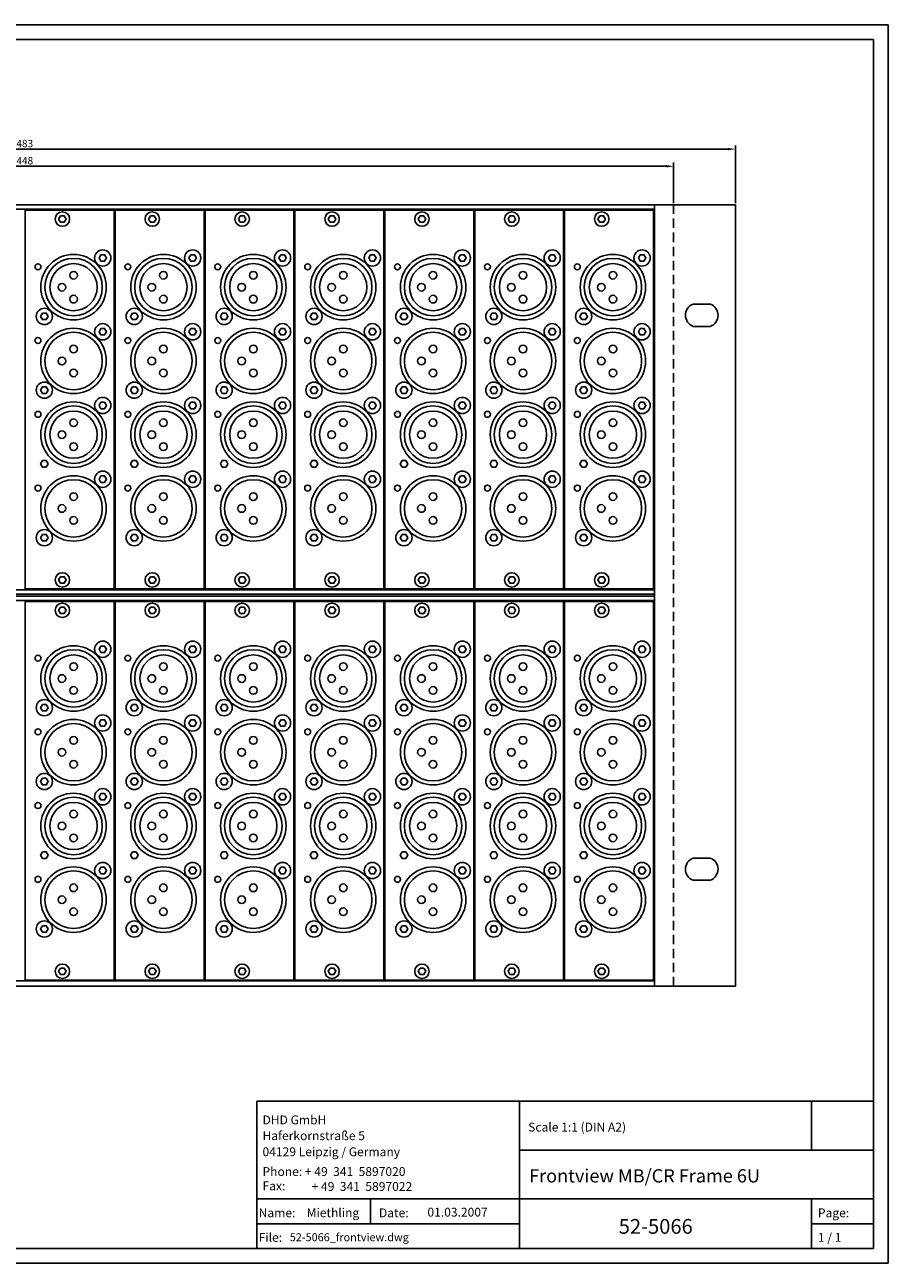
# Model space of a CAD drawing. Extents: x 0 to 594, y 0 to 420.
# Drawn here: x 301 to 594, y 0 to 420 of the extents above; entities that cross this region are included whole.
import ezdxf

# ---------------------------------------------------------------- set-up
doc = ezdxf.new("R2010")
doc.units = 0
doc.linetypes.add('VERDECKT2', pattern=[4.7625, 3.175, -1.5875])
doc.layers.get('DEFPOINTS').update_dxf_attribs({"linetype": 'CONTINUOUS'})
for name, color, linetype in [('Bemassung', 3, 'CONTINUOUS'), ('Modules', 5, 'CONTINUOUS'), ('Rahmen', 7, 'CONTINUOUS'), ('RAHMEN025', 7, 'CONTINUOUS'), ('RAHMEN07', 5, 'CONTINUOUS'), ('TEXTFELD', 7, 'CONTINUOUS')]:
    doc.layers.add(name, color=color, linetype=linetype)
doc.dimstyles.get("Standard").update_dxf_attribs({"dimtxt": 0.18, "dimasz": 0.18, "dimexe": 0.18, "dimexo": 0.0625, "dimgap": 0.09, "dimtad": 0, "dimtih": 1, "dimtoh": 1, "dimdec": 4, "dimzin": 0, "dimdsep": 46, "dimtxsty": 'STANDARD', "dimcen": 0.09, "dimadec": 0, "dimazin": 0, "dimtfac": 1, "dimtdec": 4, "dimtofl": 0, "dimtmove": 0, "dimatfit": 3, "dimfxl": 1, "dimtolj": 1, "dimtzin": 0, "dimarcsym": 0})

# ---------------------------------------------------------------- blocks, each defined once
blk = doc.blocks.new('*D1')
at = {"layer": 'Bemassung', "color": 0}
for p, q in [((60.22, 359.54), (60.22, 379.08)), ((542.22, 359.54), (542.22, 379.08)), ((62.72, 377.83), (539.72, 377.83))]:
    blk.add_line(p, q, dxfattribs=at)
for points in [[(62.72, 378.25), (62.72, 377.42), (60.22, 377.83)], [(539.72, 378.25), (539.72, 377.42), (542.22, 377.83)]]:
    blk.add_solid(points, dxfattribs=at)
at = {"layer": 'DEFPOINTS', "color": 0}
for p in [(542.22, 377.83), (60.22, 358.92), (542.22, 358.92)]:
    blk.add_point(p, dxfattribs=at)
at = {"layer": 'Bemassung', "color": 0, "insert": (301.22, 379.71), "char_height": 2.5, "attachment_point": 5}
blk.add_mtext('\\A1;483', dxfattribs=at)
blk = doc.blocks.new('*D2')
at = {"layer": 'Bemassung', "color": 0}
for p, q in [((81.22, 359.54), (81.22, 373.26)), ((83.72, 372.01), (518.72, 372.01)), ((521.22, 359.54), (521.22, 373.26))]:
    blk.add_line(p, q, dxfattribs=at)
for points in [[(83.72, 372.43), (83.72, 371.59), (81.22, 372.01)], [(518.72, 372.43), (518.72, 371.59), (521.22, 372.01)]]:
    blk.add_solid(points, dxfattribs=at)
at = {"layer": 'DEFPOINTS', "color": 0}
for p in [(521.22, 372.01), (81.22, 358.92), (521.22, 358.92)]:
    blk.add_point(p, dxfattribs=at)
at = {"layer": 'Bemassung', "color": 0, "insert": (301.22, 373.89), "char_height": 2.5, "attachment_point": 5}
blk.add_mtext('\\A1;448', dxfattribs=at)

msp = doc.modelspace()

# ---------------------------------------------------------------- linework, layer by layer
at = {"layer": 'Modules'}
for points in [[(301.38816, 357.11747), (331.52816, 357.11747), (331.52816, 228.71747), (301.38816, 228.71747)], [(331.86816, 357.11747), (362.00816, 357.11747), (362.00816, 228.71747), (331.86816, 228.71747)], [(362.34816, 357.11747), (392.48816, 357.11747), (392.48816, 228.71747), (362.34816, 228.71747)], [(392.82816, 357.11747), (422.96816, 357.11747), (422.96816, 228.71747), (392.82816, 228.71747)], [(423.30816, 357.11747), (453.44816, 357.11747), (453.44816, 228.71747), (423.30816, 228.71747)], [(453.78816, 357.11747), (483.92816, 357.11747), (483.92816, 228.71747), (453.78816, 228.71747)], [(484.26816, 357.11747), (514.40816, 357.11747), (514.40816, 228.71747), (484.26816, 228.71747)], [(313.33308, 355.21747), (312.69799, 354.11747), (313.33308, 353.01747), (314.60325, 353.01747), (315.23833, 354.11747), (314.60325, 355.21747)], [(343.81308, 355.21747), (343.17799, 354.11747), (343.81308, 353.01747), (345.08325, 353.01747), (345.71833, 354.11747), (345.08325, 355.21747)], [(374.29308, 355.21747), (373.65799, 354.11747), (374.29308, 353.01747), (375.56325, 353.01747), (376.19833, 354.11747), (375.56325, 355.21747)], [(404.77308, 355.21747), (404.13799, 354.11747), (404.77308, 353.01747), (406.04325, 353.01747), (406.67833, 354.11747), (406.04325, 355.21747)], [(435.25308, 355.21747), (434.61799, 354.11747), (435.25308, 353.01747), (436.52325, 353.01747), (437.15833, 354.11747), (436.52325, 355.21747)], [(465.73308, 355.21747), (465.09799, 354.11747), (465.73308, 353.01747), (467.00325, 353.01747), (467.63833, 354.11747), (467.00325, 355.21747)], [(496.21308, 355.21747), (495.57799, 354.11747), (496.21308, 353.01747), (497.48325, 353.01747), (498.11833, 354.11747), (497.48325, 355.21747)], [(327.02757, 342.01697), (326.39249, 340.91697), (327.02757, 339.81697), (328.29774, 339.81697), (328.93283, 340.91697), (328.29774, 342.01697)], [(357.50757, 342.01697), (356.87249, 340.91697), (357.50757, 339.81697), (358.77774, 339.81697), (359.41283, 340.91697), (358.77774, 342.01697)], [(387.98757, 342.01697), (387.35249, 340.91697), (387.98757, 339.81697), (389.25774, 339.81697), (389.89283, 340.91697), (389.25774, 342.01697)], [(418.46757, 342.01697), (417.83249, 340.91697), (418.46757, 339.81697), (419.73774, 339.81697), (420.37283, 340.91697), (419.73774, 342.01697)], [(448.94757, 342.01697), (448.31249, 340.91697), (448.94757, 339.81697), (450.21774, 339.81697), (450.85283, 340.91697), (450.21774, 342.01697)], [(479.42757, 342.01697), (478.79249, 340.91697), (479.42757, 339.81697), (480.69774, 339.81697), (481.33283, 340.91697), (480.69774, 342.01697)], [(509.90757, 342.01697), (509.27249, 340.91697), (509.90757, 339.81697), (511.17774, 339.81697), (511.81283, 340.91697), (511.17774, 342.01697)], [(307.22808, 322.19848), (306.59299, 321.09848), (307.22808, 319.99848), (308.49825, 319.99848), (309.13333, 321.09848), (308.49825, 322.19848)], [(337.70808, 322.19848), (337.07299, 321.09848), (337.70808, 319.99848), (338.97825, 319.99848), (339.61333, 321.09848), (338.97825, 322.19848)], [(368.18808, 322.19848), (367.55299, 321.09848), (368.18808, 319.99848), (369.45825, 319.99848), (370.09333, 321.09848), (369.45825, 322.19848)], [(398.66808, 322.19848), (398.03299, 321.09848), (398.66808, 319.99848), (399.93825, 319.99848), (400.57333, 321.09848), (399.93825, 322.19848)], [(429.14808, 322.19848), (428.51299, 321.09848), (429.14808, 319.99848), (430.41825, 319.99848), (431.05333, 321.09848), (430.41825, 322.19848)], [(459.62808, 322.19848), (458.99299, 321.09848), (459.62808, 319.99848), (460.89825, 319.99848), (461.53333, 321.09848), (460.89825, 322.19848)], [(490.10808, 322.19848), (489.47299, 321.09848), (490.10808, 319.99848), (491.37825, 319.99848), (492.01333, 321.09848), (491.37825, 322.19848)], [(327.02757, 316.99797), (326.39249, 315.89797), (327.02757, 314.79797), (328.29774, 314.79797), (328.93283, 315.89797), (328.29774, 316.99797)], [(357.50757, 316.99797), (356.87249, 315.89797), (357.50757, 314.79797), (358.77774, 314.79797), (359.41283, 315.89797), (358.77774, 316.99797)], [(387.98757, 316.99797), (387.35249, 315.89797), (387.98757, 314.79797), (389.25774, 314.79797), (389.89283, 315.89797), (389.25774, 316.99797)], [(418.46757, 316.99797), (417.83249, 315.89797), (418.46757, 314.79797), (419.73774, 314.79797), (420.37283, 315.89797), (419.73774, 316.99797)], [(448.94757, 316.99797), (448.31249, 315.89797), (448.94757, 314.79797), (450.21774, 314.79797), (450.85283, 315.89797), (450.21774, 316.99797)], [(479.42757, 316.99797), (478.79249, 315.89797), (479.42757, 314.79797), (480.69774, 314.79797), (481.33283, 315.89797), (480.69774, 316.99797)], [(509.90757, 316.99797), (509.27249, 315.89797), (509.90757, 314.79797), (511.17774, 314.79797), (511.81283, 315.89797), (511.17774, 316.99797)], [(307.22808, 297.17948), (306.59299, 296.07948), (307.22808, 294.97948), (308.49825, 294.97948), (309.13333, 296.07948), (308.49825, 297.17948)], [(337.70808, 297.17948), (337.07299, 296.07948), (337.70808, 294.97948), (338.97825, 294.97948), (339.61333, 296.07948), (338.97825, 297.17948)], [(368.18808, 297.17948), (367.55299, 296.07948), (368.18808, 294.97948), (369.45825, 294.97948), (370.09333, 296.07948), (369.45825, 297.17948)], [(398.66808, 297.17948), (398.03299, 296.07948), (398.66808, 294.97948), (399.93825, 294.97948), (400.57333, 296.07948), (399.93825, 297.17948)], [(429.14808, 297.17948), (428.51299, 296.07948), (429.14808, 294.97948), (430.41825, 294.97948), (431.05333, 296.07948), (430.41825, 297.17948)], [(459.62808, 297.17948), (458.99299, 296.07948), (459.62808, 294.97948), (460.89825, 294.97948), (461.53333, 296.07948), (460.89825, 297.17948)], [(490.10808, 297.17948), (489.47299, 296.07948), (490.10808, 294.97948), (491.37825, 294.97948), (492.01333, 296.07948), (491.37825, 297.17948)], [(327.02757, 291.99797), (326.39249, 290.89797), (327.02757, 289.79797), (328.29774, 289.79797), (328.93283, 290.89797), (328.29774, 291.99797)], [(357.50757, 291.99797), (356.87249, 290.89797), (357.50757, 289.79797), (358.77774, 289.79797), (359.41283, 290.89797), (358.77774, 291.99797)], [(387.98757, 291.99797), (387.35249, 290.89797), (387.98757, 289.79797), (389.25774, 289.79797), (389.89283, 290.89797), (389.25774, 291.99797)], [(418.46757, 291.99797), (417.83249, 290.89797), (418.46757, 289.79797), (419.73774, 289.79797), (420.37283, 290.89797), (419.73774, 291.99797)], [(448.94757, 291.99797), (448.31249, 290.89797), (448.94757, 289.79797), (450.21774, 289.79797), (450.85283, 290.89797), (450.21774, 291.99797)], [(479.42757, 291.99797), (478.79249, 290.89797), (479.42757, 289.79797), (480.69774, 289.79797), (481.33283, 290.89797), (480.69774, 291.99797)], [(509.90757, 291.99797), (509.27249, 290.89797), (509.90757, 289.79797), (511.17774, 289.79797), (511.81283, 290.89797), (511.17774, 291.99797)], [(307.22808, 272.17948), (306.59299, 271.07948), (307.22808, 269.97948), (308.49825, 269.97948), (309.13333, 271.07948), (308.49825, 272.17948)], [(337.70808, 272.17948), (337.07299, 271.07948), (337.70808, 269.97948), (338.97825, 269.97948), (339.61333, 271.07948), (338.97825, 272.17948)], [(368.18808, 272.17948), (367.55299, 271.07948), (368.18808, 269.97948), (369.45825, 269.97948), (370.09333, 271.07948), (369.45825, 272.17948)], [(398.66808, 272.17948), (398.03299, 271.07948), (398.66808, 269.97948), (399.93825, 269.97948), (400.57333, 271.07948), (399.93825, 272.17948)], [(429.14808, 272.17948), (428.51299, 271.07948), (429.14808, 269.97948), (430.41825, 269.97948), (431.05333, 271.07948), (430.41825, 272.17948)], [(459.62808, 272.17948), (458.99299, 271.07948), (459.62808, 269.97948), (460.89825, 269.97948), (461.53333, 271.07948), (460.89825, 272.17948)], [(490.10808, 272.17948), (489.47299, 271.07948), (490.10808, 269.97948), (491.37825, 269.97948), (492.01333, 271.07948), (491.37825, 272.17948)], [(327.02757, 266.97897), (326.39249, 265.87897), (327.02757, 264.77897), (328.29774, 264.77897), (328.93283, 265.87897), (328.29774, 266.97897)], [(357.50757, 266.97897), (356.87249, 265.87897), (357.50757, 264.77897), (358.77774, 264.77897), (359.41283, 265.87897), (358.77774, 266.97897)], [(387.98757, 266.97897), (387.35249, 265.87897), (387.98757, 264.77897), (389.25774, 264.77897), (389.89283, 265.87897), (389.25774, 266.97897)], [(418.46757, 266.97897), (417.83249, 265.87897), (418.46757, 264.77897), (419.73774, 264.77897), (420.37283, 265.87897), (419.73774, 266.97897)], [(448.94757, 266.97897), (448.31249, 265.87897), (448.94757, 264.77897), (450.21774, 264.77897), (450.85283, 265.87897), (450.21774, 266.97897)], [(479.42757, 266.97897), (478.79249, 265.87897), (479.42757, 264.77897), (480.69774, 264.77897), (481.33283, 265.87897), (480.69774, 266.97897)], [(509.90757, 266.97897), (509.27249, 265.87897), (509.90757, 264.77897), (511.17774, 264.77897), (511.81283, 265.87897), (511.17774, 266.97897)], [(307.22808, 247.16048), (306.59299, 246.06048), (307.22808, 244.96048), (308.49825, 244.96048), (309.13333, 246.06048), (308.49825, 247.16048)], [(337.70808, 247.16048), (337.07299, 246.06048), (337.70808, 244.96048), (338.97825, 244.96048), (339.61333, 246.06048), (338.97825, 247.16048)], [(368.18808, 247.16048), (367.55299, 246.06048), (368.18808, 244.96048), (369.45825, 244.96048), (370.09333, 246.06048), (369.45825, 247.16048)], [(398.66808, 247.16048), (398.03299, 246.06048), (398.66808, 244.96048), (399.93825, 244.96048), (400.57333, 246.06048), (399.93825, 247.16048)], [(429.14808, 247.16048), (428.51299, 246.06048), (429.14808, 244.96048), (430.41825, 244.96048), (431.05333, 246.06048), (430.41825, 247.16048)], [(459.62808, 247.16048), (458.99299, 246.06048), (459.62808, 244.96048), (460.89825, 244.96048), (461.53333, 246.06048), (460.89825, 247.16048)], [(490.10808, 247.16048), (489.47299, 246.06048), (490.10808, 244.96048), (491.37825, 244.96048), (492.01333, 246.06048), (491.37825, 247.16048)], [(313.33308, 232.81747), (312.69799, 231.71747), (313.33308, 230.61747), (314.60325, 230.61747), (315.23833, 231.71747), (314.60325, 232.81747)], [(343.81308, 232.81747), (343.17799, 231.71747), (343.81308, 230.61747), (345.08325, 230.61747), (345.71833, 231.71747), (345.08325, 232.81747)], [(374.29308, 232.81747), (373.65799, 231.71747), (374.29308, 230.61747), (375.56325, 230.61747), (376.19833, 231.71747), (375.56325, 232.81747)], [(404.77308, 232.81747), (404.13799, 231.71747), (404.77308, 230.61747), (406.04325, 230.61747), (406.67833, 231.71747), (406.04325, 232.81747)], [(435.25308, 232.81747), (434.61799, 231.71747), (435.25308, 230.61747), (436.52325, 230.61747), (437.15833, 231.71747), (436.52325, 232.81747)], [(465.73308, 232.81747), (465.09799, 231.71747), (465.73308, 230.61747), (467.00325, 230.61747), (467.63833, 231.71747), (467.00325, 232.81747)], [(496.21308, 232.81747), (495.57799, 231.71747), (496.21308, 230.61747), (497.48325, 230.61747), (498.11833, 231.71747), (497.48325, 232.81747)], [(301.38816, 224.41747), (331.52816, 224.41747), (331.52816, 96.01747), (301.38816, 96.01747)], [(331.86816, 224.41747), (362.00816, 224.41747), (362.00816, 96.01747), (331.86816, 96.01747)], [(362.34816, 224.41747), (392.48816, 224.41747), (392.48816, 96.01747), (362.34816, 96.01747)], [(392.82816, 224.41747), (422.96816, 224.41747), (422.96816, 96.01747), (392.82816, 96.01747)], [(423.30816, 224.41747), (453.44816, 224.41747), (453.44816, 96.01747), (423.30816, 96.01747)], [(453.78816, 224.41747), (483.92816, 224.41747), (483.92816, 96.01747), (453.78816, 96.01747)], [(484.26816, 224.41747), (514.40816, 224.41747), (514.40816, 96.01747), (484.26816, 96.01747)], [(313.33308, 222.51747), (312.69799, 221.41747), (313.33308, 220.31747), (314.60325, 220.31747), (315.23833, 221.41747), (314.60325, 222.51747)], [(343.81308, 222.51747), (343.17799, 221.41747), (343.81308, 220.31747), (345.08325, 220.31747), (345.71833, 221.41747), (345.08325, 222.51747)], [(374.29308, 222.51747), (373.65799, 221.41747), (374.29308, 220.31747), (375.56325, 220.31747), (376.19833, 221.41747), (375.56325, 222.51747)], [(404.77308, 222.51747), (404.13799, 221.41747), (404.77308, 220.31747), (406.04325, 220.31747), (406.67833, 221.41747), (406.04325, 222.51747)], [(435.25308, 222.51747), (434.61799, 221.41747), (435.25308, 220.31747), (436.52325, 220.31747), (437.15833, 221.41747), (436.52325, 222.51747)], [(465.73308, 222.51747), (465.09799, 221.41747), (465.73308, 220.31747), (467.00325, 220.31747), (467.63833, 221.41747), (467.00325, 222.51747)], [(496.21308, 222.51747), (495.57799, 221.41747), (496.21308, 220.31747), (497.48325, 220.31747), (498.11833, 221.41747), (497.48325, 222.51747)], [(327.02757, 209.31697), (326.39249, 208.21697), (327.02757, 207.11697), (328.29774, 207.11697), (328.93283, 208.21697), (328.29774, 209.31697)], [(357.50757, 209.31697), (356.87249, 208.21697), (357.50757, 207.11697), (358.77774, 207.11697), (359.41283, 208.21697), (358.77774, 209.31697)], [(387.98757, 209.31697), (387.35249, 208.21697), (387.98757, 207.11697), (389.25774, 207.11697), (389.89283, 208.21697), (389.25774, 209.31697)], [(418.46757, 209.31697), (417.83249, 208.21697), (418.46757, 207.11697), (419.73774, 207.11697), (420.37283, 208.21697), (419.73774, 209.31697)], [(448.94757, 209.31697), (448.31249, 208.21697), (448.94757, 207.11697), (450.21774, 207.11697), (450.85283, 208.21697), (450.21774, 209.31697)], [(479.42757, 209.31697), (478.79249, 208.21697), (479.42757, 207.11697), (480.69774, 207.11697), (481.33283, 208.21697), (480.69774, 209.31697)], [(509.90757, 209.31697), (509.27249, 208.21697), (509.90757, 207.11697), (511.17774, 207.11697), (511.81283, 208.21697), (511.17774, 209.31697)], [(307.22808, 189.49848), (306.59299, 188.39848), (307.22808, 187.29848), (308.49825, 187.29848), (309.13333, 188.39848), (308.49825, 189.49848)], [(337.70808, 189.49848), (337.07299, 188.39848), (337.70808, 187.29848), (338.97825, 187.29848), (339.61333, 188.39848), (338.97825, 189.49848)], [(368.18808, 189.49848), (367.55299, 188.39848), (368.18808, 187.29848), (369.45825, 187.29848), (370.09333, 188.39848), (369.45825, 189.49848)], [(398.66808, 189.49848), (398.03299, 188.39848), (398.66808, 187.29848), (399.93825, 187.29848), (400.57333, 188.39848), (399.93825, 189.49848)], [(429.14808, 189.49848), (428.51299, 188.39848), (429.14808, 187.29848), (430.41825, 187.29848), (431.05333, 188.39848), (430.41825, 189.49848)], [(459.62808, 189.49848), (458.99299, 188.39848), (459.62808, 187.29848), (460.89825, 187.29848), (461.53333, 188.39848), (460.89825, 189.49848)], [(490.10808, 189.49848), (489.47299, 188.39848), (490.10808, 187.29848), (491.37825, 187.29848), (492.01333, 188.39848), (491.37825, 189.49848)], [(327.02757, 184.29797), (326.39249, 183.19797), (327.02757, 182.09797), (328.29774, 182.09797), (328.93283, 183.19797), (328.29774, 184.29797)], [(357.50757, 184.29797), (356.87249, 183.19797), (357.50757, 182.09797), (358.77774, 182.09797), (359.41283, 183.19797), (358.77774, 184.29797)], [(387.98757, 184.29797), (387.35249, 183.19797), (387.98757, 182.09797), (389.25774, 182.09797), (389.89283, 183.19797), (389.25774, 184.29797)], [(418.46757, 184.29797), (417.83249, 183.19797), (418.46757, 182.09797), (419.73774, 182.09797), (420.37283, 183.19797), (419.73774, 184.29797)], [(448.94757, 184.29797), (448.31249, 183.19797), (448.94757, 182.09797), (450.21774, 182.09797), (450.85283, 183.19797), (450.21774, 184.29797)], [(479.42757, 184.29797), (478.79249, 183.19797), (479.42757, 182.09797), (480.69774, 182.09797), (481.33283, 183.19797), (480.69774, 184.29797)], [(509.90757, 184.29797), (509.27249, 183.19797), (509.90757, 182.09797), (511.17774, 182.09797), (511.81283, 183.19797), (511.17774, 184.29797)], [(307.22808, 164.47948), (306.59299, 163.37948), (307.22808, 162.27948), (308.49825, 162.27948), (309.13333, 163.37948), (308.49825, 164.47948)], [(337.70808, 164.47948), (337.07299, 163.37948), (337.70808, 162.27948), (338.97825, 162.27948), (339.61333, 163.37948), (338.97825, 164.47948)], [(368.18808, 164.47948), (367.55299, 163.37948), (368.18808, 162.27948), (369.45825, 162.27948), (370.09333, 163.37948), (369.45825, 164.47948)], [(398.66808, 164.47948), (398.03299, 163.37948), (398.66808, 162.27948), (399.93825, 162.27948), (400.57333, 163.37948), (399.93825, 164.47948)], [(429.14808, 164.47948), (428.51299, 163.37948), (429.14808, 162.27948), (430.41825, 162.27948), (431.05333, 163.37948), (430.41825, 164.47948)], [(459.62808, 164.47948), (458.99299, 163.37948), (459.62808, 162.27948), (460.89825, 162.27948), (461.53333, 163.37948), (460.89825, 164.47948)], [(490.10808, 164.47948), (489.47299, 163.37948), (490.10808, 162.27948), (491.37825, 162.27948), (492.01333, 163.37948), (491.37825, 164.47948)], [(327.02757, 159.29797), (326.39249, 158.19797), (327.02757, 157.09797), (328.29774, 157.09797), (328.93283, 158.19797), (328.29774, 159.29797)], [(357.50757, 159.29797), (356.87249, 158.19797), (357.50757, 157.09797), (358.77774, 157.09797), (359.41283, 158.19797), (358.77774, 159.29797)], [(387.98757, 159.29797), (387.35249, 158.19797), (387.98757, 157.09797), (389.25774, 157.09797), (389.89283, 158.19797), (389.25774, 159.29797)], [(418.46757, 159.29797), (417.83249, 158.19797), (418.46757, 157.09797), (419.73774, 157.09797), (420.37283, 158.19797), (419.73774, 159.29797)], [(448.94757, 159.29797), (448.31249, 158.19797), (448.94757, 157.09797), (450.21774, 157.09797), (450.85283, 158.19797), (450.21774, 159.29797)], [(479.42757, 159.29797), (478.79249, 158.19797), (479.42757, 157.09797), (480.69774, 157.09797), (481.33283, 158.19797), (480.69774, 159.29797)], [(509.90757, 159.29797), (509.27249, 158.19797), (509.90757, 157.09797), (511.17774, 157.09797), (511.81283, 158.19797), (511.17774, 159.29797)], [(307.22808, 139.47948), (306.59299, 138.37948), (307.22808, 137.27948), (308.49825, 137.27948), (309.13333, 138.37948), (308.49825, 139.47948)], [(337.70808, 139.47948), (337.07299, 138.37948), (337.70808, 137.27948), (338.97825, 137.27948), (339.61333, 138.37948), (338.97825, 139.47948)], [(368.18808, 139.47948), (367.55299, 138.37948), (368.18808, 137.27948), (369.45825, 137.27948), (370.09333, 138.37948), (369.45825, 139.47948)], [(398.66808, 139.47948), (398.03299, 138.37948), (398.66808, 137.27948), (399.93825, 137.27948), (400.57333, 138.37948), (399.93825, 139.47948)], [(429.14808, 139.47948), (428.51299, 138.37948), (429.14808, 137.27948), (430.41825, 137.27948), (431.05333, 138.37948), (430.41825, 139.47948)], [(459.62808, 139.47948), (458.99299, 138.37948), (459.62808, 137.27948), (460.89825, 137.27948), (461.53333, 138.37948), (460.89825, 139.47948)], [(490.10808, 139.47948), (489.47299, 138.37948), (490.10808, 137.27948), (491.37825, 137.27948), (492.01333, 138.37948), (491.37825, 139.47948)], [(327.02757, 134.27897), (326.39249, 133.17897), (327.02757, 132.07897), (328.29774, 132.07897), (328.93283, 133.17897), (328.29774, 134.27897)], [(357.50757, 134.27897), (356.87249, 133.17897), (357.50757, 132.07897), (358.77774, 132.07897), (359.41283, 133.17897), (358.77774, 134.27897)], [(387.98757, 134.27897), (387.35249, 133.17897), (387.98757, 132.07897), (389.25774, 132.07897), (389.89283, 133.17897), (389.25774, 134.27897)], [(418.46757, 134.27897), (417.83249, 133.17897), (418.46757, 132.07897), (419.73774, 132.07897), (420.37283, 133.17897), (419.73774, 134.27897)], [(448.94757, 134.27897), (448.31249, 133.17897), (448.94757, 132.07897), (450.21774, 132.07897), (450.85283, 133.17897), (450.21774, 134.27897)], [(479.42757, 134.27897), (478.79249, 133.17897), (479.42757, 132.07897), (480.69774, 132.07897), (481.33283, 133.17897), (480.69774, 134.27897)], [(509.90757, 134.27897), (509.27249, 133.17897), (509.90757, 132.07897), (511.17774, 132.07897), (511.81283, 133.17897), (511.17774, 134.27897)], [(307.22808, 114.46048), (306.59299, 113.36048), (307.22808, 112.26048), (308.49825, 112.26048), (309.13333, 113.36048), (308.49825, 114.46048)], [(337.70808, 114.46048), (337.07299, 113.36048), (337.70808, 112.26048), (338.97825, 112.26048), (339.61333, 113.36048), (338.97825, 114.46048)], [(368.18808, 114.46048), (367.55299, 113.36048), (368.18808, 112.26048), (369.45825, 112.26048), (370.09333, 113.36048), (369.45825, 114.46048)], [(398.66808, 114.46048), (398.03299, 113.36048), (398.66808, 112.26048), (399.93825, 112.26048), (400.57333, 113.36048), (399.93825, 114.46048)], [(429.14808, 114.46048), (428.51299, 113.36048), (429.14808, 112.26048), (430.41825, 112.26048), (431.05333, 113.36048), (430.41825, 114.46048)], [(459.62808, 114.46048), (458.99299, 113.36048), (459.62808, 112.26048), (460.89825, 112.26048), (461.53333, 113.36048), (460.89825, 114.46048)], [(490.10808, 114.46048), (489.47299, 113.36048), (490.10808, 112.26048), (491.37825, 112.26048), (492.01333, 113.36048), (491.37825, 114.46048)], [(313.33308, 100.11747), (312.69799, 99.01747), (313.33308, 97.91747), (314.60325, 97.91747), (315.23833, 99.01747), (314.60325, 100.11747)], [(343.81308, 100.11747), (343.17799, 99.01747), (343.81308, 97.91747), (345.08325, 97.91747), (345.71833, 99.01747), (345.08325, 100.11747)], [(374.29308, 100.11747), (373.65799, 99.01747), (374.29308, 97.91747), (375.56325, 97.91747), (376.19833, 99.01747), (375.56325, 100.11747)], [(404.77308, 100.11747), (404.13799, 99.01747), (404.77308, 97.91747), (406.04325, 97.91747), (406.67833, 99.01747), (406.04325, 100.11747)], [(435.25308, 100.11747), (434.61799, 99.01747), (435.25308, 97.91747), (436.52325, 97.91747), (437.15833, 99.01747), (436.52325, 100.11747)], [(465.73308, 100.11747), (465.09799, 99.01747), (465.73308, 97.91747), (467.00325, 97.91747), (467.63833, 99.01747), (467.00325, 100.11747)], [(496.21308, 100.11747), (495.57799, 99.01747), (496.21308, 97.91747), (497.48325, 97.91747), (498.11833, 99.01747), (497.48325, 100.11747)]]:
    msp.add_lwpolyline(points, close=True, dxfattribs=at)
for centre, radius in [((313.96816, 354.11747), 2.45), ((344.44816, 354.11747), 2.45), ((374.92816, 354.11747), 2.45), ((405.40816, 354.11747), 2.45), ((435.88816, 354.11747), 2.45), ((466.36816, 354.11747), 2.45), ((496.84816, 354.11747), 2.45), ((317.76266, 331.01697), 11.1), ((317.76266, 331.01697), 9.75), ((327.66266, 340.91697), 2.75), ((348.24266, 331.01697), 11.1), ((348.24266, 331.01697), 9.75), ((358.14266, 340.91697), 2.75), ((378.72266, 331.01697), 11.1), ((378.72266, 331.01697), 9.75), ((388.62266, 340.91697), 2.75), ((409.20266, 331.01697), 11.1), ((409.20266, 331.01697), 9.75), ((419.10266, 340.91697), 2.75), ((439.68266, 331.01697), 11.1), ((439.68266, 331.01697), 9.75), ((449.58266, 340.91697), 2.75), ((470.16266, 331.01697), 11.1), ((470.16266, 331.01697), 9.75), ((480.06266, 340.91697), 2.75), ((500.64266, 331.01697), 11.1), ((500.64266, 331.01697), 9.75), ((510.54266, 340.91697), 2.75), ((305.68816, 337.91747), 1), ((317.76266, 331.01697), 8.00002), ((317.76266, 335.04797), 1.3), ((336.16816, 337.91747), 1), ((348.24266, 331.01697), 8.00002), ((348.24266, 335.04797), 1.3), ((366.64816, 337.91747), 1), ((378.72266, 331.01697), 8.00002), ((378.72266, 335.04797), 1.3), ((397.12816, 337.91747), 1), ((409.20266, 331.01697), 8.00002), ((409.20266, 335.04797), 1.3), ((427.60816, 337.91747), 1), ((439.68266, 331.01697), 8.00002), ((439.68266, 335.04797), 1.3), ((458.08816, 337.91747), 1), ((470.16266, 331.01697), 8.00002), ((470.16266, 335.04797), 1.3), ((488.56816, 337.91747), 1), ((500.64266, 331.01697), 8.00002), ((500.64266, 335.04797), 1.3), ((313.81266, 330.99797), 1.3), ((344.29266, 330.99797), 1.3), ((374.77266, 330.99797), 1.3), ((405.25266, 330.99797), 1.3), ((435.73266, 330.99797), 1.3), ((466.21266, 330.99797), 1.3), ((496.69266, 330.99797), 1.3), ((317.76266, 326.94797), 1.3), ((348.24266, 326.94797), 1.3), ((378.72266, 326.94797), 1.3), ((409.20266, 326.94797), 1.3), ((439.68266, 326.94797), 1.3), ((470.16266, 326.94797), 1.3), ((500.64266, 326.94797), 1.3), ((307.86316, 321.09848), 2.75), ((338.34316, 321.09848), 2.75), ((368.82316, 321.09848), 2.75), ((399.30316, 321.09848), 2.75), ((429.78316, 321.09848), 2.75), ((460.26316, 321.09848), 2.75), ((490.74316, 321.09848), 2.75), ((317.76266, 305.99797), 11.1), ((317.76266, 305.99797), 9.75), ((327.66266, 315.89797), 2.75), ((348.24266, 305.99797), 11.1), ((348.24266, 305.99797), 9.75), ((358.14266, 315.89797), 2.75), ((378.72266, 305.99797), 11.1), ((378.72266, 305.99797), 9.75), ((388.62266, 315.89797), 2.75), ((409.20266, 305.99797), 11.1), ((409.20266, 305.99797), 9.75), ((419.10266, 315.89797), 2.75), ((439.68266, 305.99797), 11.1), ((439.68266, 305.99797), 9.75), ((449.58266, 315.89797), 2.75), ((470.16266, 305.99797), 11.1), ((470.16266, 305.99797), 9.75), ((480.06266, 315.89797), 2.75), ((500.64266, 305.99797), 11.1), ((500.64266, 305.99797), 9.75), ((510.54266, 315.89797), 2.75), ((305.68816, 312.89847), 1), ((317.76266, 310.02897), 1.3), ((336.16816, 312.89847), 1), ((348.24266, 310.02897), 1.3), ((366.64816, 312.89847), 1), ((378.72266, 310.02897), 1.3), ((397.12816, 312.89847), 1), ((409.20266, 310.02897), 1.3), ((427.60816, 312.89847), 1), ((439.68266, 310.02897), 1.3), ((458.08816, 312.89847), 1), ((470.16266, 310.02897), 1.3), ((488.56816, 312.89847), 1), ((500.64266, 310.02897), 1.3), ((313.81266, 305.97897), 1.3), ((344.29266, 305.97897), 1.3), ((374.77266, 305.97897), 1.3), ((405.25266, 305.97897), 1.3), ((435.73266, 305.97897), 1.3), ((466.21266, 305.97897), 1.3), ((496.69266, 305.97897), 1.3), ((317.76266, 301.92897), 1.3), ((348.24266, 301.92897), 1.3), ((378.72266, 301.92897), 1.3), ((409.20266, 301.92897), 1.3), ((439.68266, 301.92897), 1.3), ((470.16266, 301.92897), 1.3), ((500.64266, 301.92897), 1.3), ((307.86316, 296.07948), 2.75), ((338.34316, 296.07948), 2.75), ((368.82316, 296.07948), 2.75), ((399.30316, 296.07948), 2.75), ((429.78316, 296.07948), 2.75), ((460.26316, 296.07948), 2.75), ((490.74316, 296.07948), 2.75), ((317.76266, 280.99797), 11.1), ((317.76266, 280.99797), 9.75), ((327.66266, 290.89797), 2.75), ((348.24266, 280.99797), 11.1), ((348.24266, 280.99797), 9.75), ((358.14266, 290.89797), 2.75), ((378.72266, 280.99797), 11.1), ((378.72266, 280.99797), 9.75), ((388.62266, 290.89797), 2.75), ((409.20266, 280.99797), 11.1), ((409.20266, 280.99797), 9.75), ((419.10266, 290.89797), 2.75), ((439.68266, 280.99797), 11.1), ((439.68266, 280.99797), 9.75), ((449.58266, 290.89797), 2.75), ((470.16266, 280.99797), 11.1), ((470.16266, 280.99797), 9.75), ((480.06266, 290.89797), 2.75), ((500.64266, 280.99797), 11.1), ((500.64266, 280.99797), 9.75), ((510.54266, 290.89797), 2.75), ((305.68816, 287.89847), 1), ((317.76266, 280.99797), 8.00002), ((317.76266, 285.02897), 1.3), ((336.16816, 287.89847), 1), ((348.24266, 280.99797), 8.00002), ((348.24266, 285.02897), 1.3), ((366.64816, 287.89847), 1), ((378.72266, 280.99797), 8.00002), ((378.72266, 285.02897), 1.3), ((397.12816, 287.89847), 1), ((409.20266, 280.99797), 8.00002), ((409.20266, 285.02897), 1.3), ((427.60816, 287.89847), 1), ((439.68266, 280.99797), 8.00002), ((439.68266, 285.02897), 1.3), ((458.08816, 287.89847), 1), ((470.16266, 280.99797), 8.00002), ((470.16266, 285.02897), 1.3), ((488.56816, 287.89847), 1), ((500.64266, 280.99797), 8.00002), ((500.64266, 285.02897), 1.3), ((313.81266, 280.97897), 1.3), ((344.29266, 280.97897), 1.3), ((374.77266, 280.97897), 1.3), ((405.25266, 280.97897), 1.3), ((435.73266, 280.97897), 1.3), ((466.21266, 280.97897), 1.3), ((496.69266, 280.97897), 1.3), ((317.76266, 276.92897), 1.3), ((348.24266, 276.92897), 1.3), ((378.72266, 276.92897), 1.3), ((409.20266, 276.92897), 1.3), ((439.68266, 276.92897), 1.3), ((470.16266, 276.92897), 1.3), ((500.64266, 276.92897), 1.3), ((317.76266, 255.97897), 11.1), ((317.76266, 255.97897), 9.75), ((327.66266, 265.87897), 2.75), ((348.24266, 255.97897), 11.1), ((348.24266, 255.97897), 9.75), ((358.14266, 265.87897), 2.75), ((378.72266, 255.97897), 11.1), ((378.72266, 255.97897), 9.75), ((388.62266, 265.87897), 2.75), ((409.20266, 255.97897), 11.1), ((409.20266, 255.97897), 9.75), ((419.10266, 265.87897), 2.75), ((439.68266, 255.97897), 11.1), ((439.68266, 255.97897), 9.75), ((449.58266, 265.87897), 2.75), ((470.16266, 255.97897), 11.1), ((470.16266, 255.97897), 9.75), ((480.06266, 265.87897), 2.75), ((500.64266, 255.97897), 11.1), ((500.64266, 255.97897), 9.75), ((510.54266, 265.87897), 2.75), ((305.68816, 262.87947), 1), ((317.76266, 260.00997), 1.3), ((336.16816, 262.87947), 1), ((348.24266, 260.00997), 1.3), ((366.64816, 262.87947), 1), ((378.72266, 260.00997), 1.3), ((397.12816, 262.87947), 1), ((409.20266, 260.00997), 1.3), ((427.60816, 262.87947), 1), ((439.68266, 260.00997), 1.3), ((458.08816, 262.87947), 1), ((470.16266, 260.00997), 1.3), ((488.56816, 262.87947), 1), ((500.64266, 260.00997), 1.3), ((313.81266, 255.95997), 1.3), ((344.29266, 255.95997), 1.3), ((374.77266, 255.95997), 1.3), ((405.25266, 255.95997), 1.3), ((435.73266, 255.95997), 1.3), ((466.21266, 255.95997), 1.3), ((496.69266, 255.95997), 1.3), ((317.76266, 251.90997), 1.3), ((348.24266, 251.90997), 1.3), ((378.72266, 251.90997), 1.3), ((409.20266, 251.90997), 1.3), ((439.68266, 251.90997), 1.3), ((470.16266, 251.90997), 1.3), ((500.64266, 251.90997), 1.3), ((307.86316, 246.06048), 2.75), ((338.34316, 246.06048), 2.75), ((368.82316, 246.06048), 2.75), ((399.30316, 246.06048), 2.75), ((429.78316, 246.06048), 2.75), ((460.26316, 246.06048), 2.75), ((490.74316, 246.06048), 2.75), ((313.96816, 231.71747), 2.45), ((344.44816, 231.71747), 2.45), ((374.92816, 231.71747), 2.45), ((405.40816, 231.71747), 2.45), ((435.88816, 231.71747), 2.45), ((466.36816, 231.71747), 2.45), ((496.84816, 231.71747), 2.45), ((313.96816, 221.41747), 2.45), ((344.44816, 221.41747), 2.45), ((374.92816, 221.41747), 2.45), ((405.40816, 221.41747), 2.45), ((435.88816, 221.41747), 2.45), ((466.36816, 221.41747), 2.45), ((496.84816, 221.41747), 2.45), ((327.66266, 208.21697), 2.75), ((358.14266, 208.21697), 2.75), ((388.62266, 208.21697), 2.75), ((419.10266, 208.21697), 2.75), ((449.58266, 208.21697), 2.75), ((480.06266, 208.21697), 2.75), ((510.54266, 208.21697), 2.75), ((305.68816, 205.21747), 1), ((317.76266, 198.31697), 11.1), ((317.76266, 198.31697), 9.75), ((317.76266, 198.31697), 8.00002), ((336.16816, 205.21747), 1), ((348.24266, 198.31697), 11.1), ((348.24266, 198.31697), 9.75), ((348.24266, 198.31697), 8.00002), ((366.64816, 205.21747), 1), ((378.72266, 198.31697), 11.1), ((378.72266, 198.31697), 9.75), ((378.72266, 198.31697), 8.00002), ((397.12816, 205.21747), 1), ((409.20266, 198.31697), 11.1), ((409.20266, 198.31697), 9.75), ((409.20266, 198.31697), 8.00002), ((427.60816, 205.21747), 1), ((439.68266, 198.31697), 11.1), ((439.68266, 198.31697), 9.75), ((439.68266, 198.31697), 8.00002), ((458.08816, 205.21747), 1), ((470.16266, 198.31697), 11.1), ((470.16266, 198.31697), 9.75), ((470.16266, 198.31697), 8.00002), ((488.56816, 205.21747), 1), ((500.64266, 198.31697), 11.1), ((500.64266, 198.31697), 9.75), ((500.64266, 198.31697), 8.00002), ((317.76266, 202.34797), 1.3), ((348.24266, 202.34797), 1.3), ((378.72266, 202.34797), 1.3), ((409.20266, 202.34797), 1.3), ((439.68266, 202.34797), 1.3), ((470.16266, 202.34797), 1.3), ((500.64266, 202.34797), 1.3), ((313.81266, 198.29797), 1.3), ((344.29266, 198.29797), 1.3), ((374.77266, 198.29797), 1.3), ((405.25266, 198.29797), 1.3), ((435.73266, 198.29797), 1.3), ((466.21266, 198.29797), 1.3), ((496.69266, 198.29797), 1.3), ((317.76266, 194.24797), 1.3), ((348.24266, 194.24797), 1.3), ((378.72266, 194.24797), 1.3), ((409.20266, 194.24797), 1.3), ((439.68266, 194.24797), 1.3), ((470.16266, 194.24797), 1.3), ((500.64266, 194.24797), 1.3), ((307.86316, 188.39848), 2.75), ((338.34316, 188.39848), 2.75), ((368.82316, 188.39848), 2.75), ((399.30316, 188.39848), 2.75), ((429.78316, 188.39848), 2.75), ((460.26316, 188.39848), 2.75), ((490.74316, 188.39848), 2.75), ((327.66266, 183.19797), 2.75), ((358.14266, 183.19797), 2.75), ((388.62266, 183.19797), 2.75), ((419.10266, 183.19797), 2.75), ((449.58266, 183.19797), 2.75), ((480.06266, 183.19797), 2.75), ((510.54266, 183.19797), 2.75), ((305.68816, 180.19847), 1), ((317.76266, 173.29797), 11.1), ((317.76266, 173.29797), 9.75), ((336.16816, 180.19847), 1), ((348.24266, 173.29797), 11.1), ((348.24266, 173.29797), 9.75), ((366.64816, 180.19847), 1), ((378.72266, 173.29797), 11.1), ((378.72266, 173.29797), 9.75), ((397.12816, 180.19847), 1), ((409.20266, 173.29797), 11.1), ((409.20266, 173.29797), 9.75), ((427.60816, 180.19847), 1), ((439.68266, 173.29797), 11.1), ((439.68266, 173.29797), 9.75), ((458.08816, 180.19847), 1), ((470.16266, 173.29797), 11.1), ((470.16266, 173.29797), 9.75), ((488.56816, 180.19847), 1), ((500.64266, 173.29797), 11.1), ((500.64266, 173.29797), 9.75), ((317.76266, 177.32897), 1.3), ((348.24266, 177.32897), 1.3), ((378.72266, 177.32897), 1.3), ((409.20266, 177.32897), 1.3), ((439.68266, 177.32897), 1.3), ((470.16266, 177.32897), 1.3), ((500.64266, 177.32897), 1.3), ((313.81266, 173.27897), 1.3), ((344.29266, 173.27897), 1.3), ((374.77266, 173.27897), 1.3), ((405.25266, 173.27897), 1.3), ((435.73266, 173.27897), 1.3), ((466.21266, 173.27897), 1.3), ((496.69266, 173.27897), 1.3), ((317.76266, 169.22897), 1.3), ((348.24266, 169.22897), 1.3), ((378.72266, 169.22897), 1.3), ((409.20266, 169.22897), 1.3), ((439.68266, 169.22897), 1.3), ((470.16266, 169.22897), 1.3), ((500.64266, 169.22897), 1.3), ((307.86316, 163.37948), 2.75), ((338.34316, 163.37948), 2.75), ((368.82316, 163.37948), 2.75), ((399.30316, 163.37948), 2.75), ((429.78316, 163.37948), 2.75), ((460.26316, 163.37948), 2.75), ((490.74316, 163.37948), 2.75), ((327.66266, 158.19797), 2.75), ((358.14266, 158.19797), 2.75), ((388.62266, 158.19797), 2.75), ((419.10266, 158.19797), 2.75), ((449.58266, 158.19797), 2.75), ((480.06266, 158.19797), 2.75), ((510.54266, 158.19797), 2.75), ((305.68816, 155.19847), 1), ((317.76266, 148.29797), 11.1), ((317.76266, 148.29797), 9.75), ((317.76266, 148.29797), 8.00002), ((336.16816, 155.19847), 1), ((348.24266, 148.29797), 11.1), ((348.24266, 148.29797), 9.75), ((348.24266, 148.29797), 8.00002), ((366.64816, 155.19847), 1), ((378.72266, 148.29797), 11.1), ((378.72266, 148.29797), 9.75), ((378.72266, 148.29797), 8.00002), ((397.12816, 155.19847), 1), ((409.20266, 148.29797), 11.1), ((409.20266, 148.29797), 9.75), ((409.20266, 148.29797), 8.00002), ((427.60816, 155.19847), 1), ((439.68266, 148.29797), 11.1), ((439.68266, 148.29797), 9.75), ((439.68266, 148.29797), 8.00002), ((458.08816, 155.19847), 1), ((470.16266, 148.29797), 11.1), ((470.16266, 148.29797), 9.75), ((470.16266, 148.29797), 8.00002), ((488.56816, 155.19847), 1), ((500.64266, 148.29797), 11.1), ((500.64266, 148.29797), 9.75), ((500.64266, 148.29797), 8.00002), ((317.76266, 152.32897), 1.3), ((348.24266, 152.32897), 1.3), ((378.72266, 152.32897), 1.3), ((409.20266, 152.32897), 1.3), ((439.68266, 152.32897), 1.3), ((470.16266, 152.32897), 1.3), ((500.64266, 152.32897), 1.3), ((313.81266, 148.27897), 1.3), ((344.29266, 148.27897), 1.3), ((374.77266, 148.27897), 1.3), ((405.25266, 148.27897), 1.3), ((435.73266, 148.27897), 1.3), ((466.21266, 148.27897), 1.3), ((496.69266, 148.27897), 1.3), ((317.76266, 144.22897), 1.3), ((348.24266, 144.22897), 1.3), ((378.72266, 144.22897), 1.3), ((409.20266, 144.22897), 1.3), ((439.68266, 144.22897), 1.3), ((470.16266, 144.22897), 1.3), ((500.64266, 144.22897), 1.3), ((327.66266, 133.17897), 2.75), ((358.14266, 133.17897), 2.75), ((388.62266, 133.17897), 2.75), ((419.10266, 133.17897), 2.75), ((449.58266, 133.17897), 2.75), ((480.06266, 133.17897), 2.75), ((510.54266, 133.17897), 2.75), ((305.68816, 130.17947), 1), ((317.76266, 123.27897), 11.1), ((317.76266, 123.27897), 9.75), ((336.16816, 130.17947), 1), ((348.24266, 123.27897), 11.1), ((348.24266, 123.27897), 9.75), ((366.64816, 130.17947), 1), ((378.72266, 123.27897), 11.1), ((378.72266, 123.27897), 9.75), ((397.12816, 130.17947), 1), ((409.20266, 123.27897), 11.1), ((409.20266, 123.27897), 9.75), ((427.60816, 130.17947), 1), ((439.68266, 123.27897), 11.1), ((439.68266, 123.27897), 9.75), ((458.08816, 130.17947), 1), ((470.16266, 123.27897), 11.1), ((470.16266, 123.27897), 9.75), ((488.56816, 130.17947), 1), ((500.64266, 123.27897), 11.1), ((500.64266, 123.27897), 9.75), ((317.76266, 127.30997), 1.3), ((348.24266, 127.30997), 1.3), ((378.72266, 127.30997), 1.3), ((409.20266, 127.30997), 1.3), ((439.68266, 127.30997), 1.3), ((470.16266, 127.30997), 1.3), ((500.64266, 127.30997), 1.3), ((313.81266, 123.25997), 1.3), ((344.29266, 123.25997), 1.3), ((374.77266, 123.25997), 1.3), ((405.25266, 123.25997), 1.3), ((435.73266, 123.25997), 1.3), ((466.21266, 123.25997), 1.3), ((496.69266, 123.25997), 1.3), ((317.76266, 119.20997), 1.3), ((348.24266, 119.20997), 1.3), ((378.72266, 119.20997), 1.3), ((409.20266, 119.20997), 1.3), ((439.68266, 119.20997), 1.3), ((470.16266, 119.20997), 1.3), ((500.64266, 119.20997), 1.3), ((307.86316, 113.36048), 2.75), ((338.34316, 113.36048), 2.75), ((368.82316, 113.36048), 2.75), ((399.30316, 113.36048), 2.75), ((429.78316, 113.36048), 2.75), ((460.26316, 113.36048), 2.75), ((490.74316, 113.36048), 2.75), ((313.96816, 99.01747), 2.45), ((344.44816, 99.01747), 2.45), ((374.92816, 99.01747), 2.45), ((405.40816, 99.01747), 2.45), ((435.88816, 99.01747), 2.45), ((466.36816, 99.01747), 2.45), ((496.84816, 99.01747), 2.45)]:
    msp.add_circle(centre, radius, dxfattribs=at)
for p in [(331.52816, 357.11747), (331.52816, 357.11747), (331.52816, 357.11747), (331.52816, 357.11747), (362.00816, 357.11747), (362.00816, 357.11747), (362.00816, 357.11747), (362.00816, 357.11747), (392.48816, 357.11747), (392.48816, 357.11747), (392.48816, 357.11747), (392.48816, 357.11747), (422.96816, 357.11747), (422.96816, 357.11747), (422.96816, 357.11747), (422.96816, 357.11747), (453.44816, 357.11747), (453.44816, 357.11747), (453.44816, 357.11747), (453.44816, 357.11747), (483.92816, 357.11747), (483.92816, 357.11747), (483.92816, 357.11747), (483.92816, 357.11747), (514.40816, 357.11747), (514.40816, 357.11747), (331.52816, 224.41747), (331.52816, 224.41747), (331.52816, 224.41747), (331.52816, 224.41747), (362.00816, 224.41747), (362.00816, 224.41747), (362.00816, 224.41747), (362.00816, 224.41747), (392.48816, 224.41747), (392.48816, 224.41747), (392.48816, 224.41747), (392.48816, 224.41747), (422.96816, 224.41747), (422.96816, 224.41747), (422.96816, 224.41747), (422.96816, 224.41747), (453.44816, 224.41747), (453.44816, 224.41747), (453.44816, 224.41747), (453.44816, 224.41747), (483.92816, 224.41747), (483.92816, 224.41747), (483.92816, 224.41747), (483.92816, 224.41747), (514.40816, 224.41747), (514.40816, 224.41747)]:
    msp.add_point(p, dxfattribs=at)
at = {"layer": 'Rahmen'}
for p, q in [((542.21816, 358.91747), (60.21816, 358.91747)), ((514.71816, 357.41747), (87.71816, 357.41747)), ((514.71816, 358.91747), (514.71816, 93.91747)), ((542.21816, 358.91747), (542.21816, 93.91747)), ((514.71816, 228.41747), (87.71816, 228.41747)), ((514.71816, 226.91747), (87.71816, 226.91747)), ((514.71816, 226.21747), (87.71816, 226.21747)), ((514.71816, 224.71747), (87.71816, 224.71747)), ((60.21816, 93.91747), (542.21816, 93.91747)), ((514.71816, 95.71747), (87.71816, 95.71747))]:
    msp.add_line(p, q, dxfattribs=at)
at = {"layer": 'Rahmen', "color": 8, "linetype": 'VERDECKT2'}
msp.add_line((521.21816, 93.91747), (521.21816, 358.91747), dxfattribs=at)
at = {"layer": 'Rahmen'}
for points in [[(533.69462, 325.25087), (533.69462, 325.25087), (527.83889, 325.25087)], [(527.83889, 317.7299), (527.83889, 317.70317), (533.69462, 317.70317), (533.69462, 317.7299)], [(527.83889, 137.3988), (527.83889, 137.42553), (533.69462, 137.42553), (533.69462, 137.3988)], [(533.69462, 129.87782), (533.69462, 129.87782), (527.83889, 129.87782)]]:
    msp.add_lwpolyline(points, dxfattribs=at)
for centre, start, end in [((529.25211, 321.49039), 110.5965227, 250.5159593), ((532.28141, 321.49039), 289.4840407, 69.4034773), ((529.25211, 133.63831), 109.4840407, 249.4034773), ((532.28141, 133.63831), 290.5965227, 70.5159593)]:
    msp.add_arc(centre, 4.01727, start, end, dxfattribs=at)
at = {"layer": 'RAHMEN025'}
for p, q in [((594, 420), (0, 420)), ((594, 0), (594, 420)), ((0, 0), (594, 0))]:
    msp.add_line(p, q, dxfattribs=at)
at = {"layer": 'RAHMEN07'}
for p, q in [((589, 415), (20, 415)), ((589, 5), (589, 415)), ((20, 5), (589, 5))]:
    msp.add_line(p, q, dxfattribs=at)
at = {"layer": 'TEXTFELD'}
for p, q in [((379.90589, 5), (379.90589, 55)), ((379.90589, 55), (589, 55)), ((469, 5), (469, 55)), ((469, 5), (469, 55)), ((567.96175, 38.4), (567.96175, 55)), ((589, 55), (589, 5)), ((589, 38.4), (469, 38.4)), ((589, 21.8), (379.90589, 21.8)), ((418.39712, 21.8), (418.39712, 13.4)), ((567.96175, 5), (567.96175, 21.8)), ((469, 13.4), (379.90589, 13.4)), ((469, 13.4), (389, 13.4)), ((589, 13.4), (567.96175, 13.4)), ((589, 5), (379.90589, 5))]:
    msp.add_line(p, q, dxfattribs=at)

# ---------------------------------------------------------------- texts
for s, height, p in [('DHD GmbH', 3, (381.82948, 47.10387)), ('Scale 1:1 (DIN A2)', 3, (471.92099, 44.66562)), ('Haferkornstraße 5', 3, (381.82948, 41.75481)), ('04129 Leipzig / Germany', 3, (381.82948, 36.29478)), ('Phone: + 49  341  5897020', 3, (381.82948, 29.58569)), ('Frontview MB/CR Frame 6U', 4.5, (472.2338, 27.39033)), ('Fax:', 3, (381.82948, 24.72697)), ('+ 49  341  5897022', 3, (398.48055, 24.53217)), ('Name:', 3, (380.52017, 15.59377)), ('Miethling', 3, (396.7977, 15.63053)), ('Date:', 3, (421.31001, 15.59377)), ('01.03.2007', 3, (437.74965, 15.81476)), ('Page:', 3, (570.15577, 15.59377)), ('52-5066', 5, (502.62755, 9.99435)), ('File: ', 3, (380.52017, 7.2567)), ('52-5066_frontview.dwg', 2.7, (391.08089, 7.4691)), ('1 / 1', 3, (570.15577, 7.2567))]:
    msp.add_text(s, height=height, dxfattribs=at).set_placement(p)

# ---------------------------------------------------------------- dimensions: what is measured, and where the dimension line sits
at = {"layer": 'Bemassung'}
for base, p1, p2, text, picture, middle in [((542.21816, 377.83213), (60.21816, 358.91747), (542.21816, 358.91747), '483', '*D1', (301.21816, 379.70713)), ((521.21816, 372.01025), (81.21816, 358.91747), (521.21816, 358.91747), '448', '*D2', (301.21816, 373.88525))]:
    dim = msp.add_linear_dim(base=base, p1=p1, p2=p2, text=text, dimstyle='STANDARD', override={"dimtxt": 2.5, "dimasz": 2.5, "dimexe": 1.25, "dimexo": 0.625, "dimgap": 0.625, "dimtad": 1, "dimtih": 0, "dimtoh": 0, "dimzin": 8, "dimlunit": 6, "dimcen": 2.5, "dimtofl": 1}, dxfattribs=at)
    dim.commit()
    dim.dimension.update_dxf_attribs({"geometry": picture, "text_midpoint": middle})

doc.saveas('drawing.dxf')
